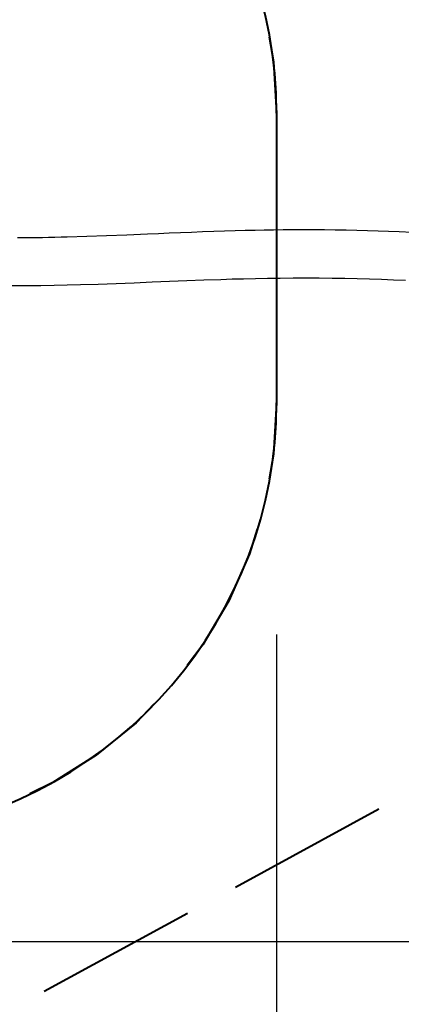
# Model space of a CAD drawing. Units: inches. Extents: x 136 to 457, y 127 to 293.
# Drawn here: x 408 to 421, y 164 to 198 of the extents above; entities that cross this region are included whole.
import ezdxf

# ---------------------------------------------------------------- set-up
doc = ezdxf.new("R2010")
doc.units = ezdxf.units.IN
doc.header["$MEASUREMENT"] = 0
doc.layers.add('Ebene 1', color=7, linetype='Continuous')

# ---------------------------------------------------------------- blocks, each defined once
blk = doc.blocks.new('block 2')
at = {"layer": 'Ebene 1', "color": 179, "lineweight": 40, "true_color": 0x1a171b}
for points in [[(416.139, 197.161), (416.295, 196.289), (416.4, 194.52)], [(416.4, 194.52), (416.4, 190.769)], [(416.4, 194.52), (416.4, 184.519)], [(416.4, 188.269), (416.4, 184.519)], [(416.4, 184.519), (416.295, 182.75), (416.139, 181.878)], [(415.724, 180.158), (415.466, 179.31), (414.754, 177.688), (413.855, 176.16), (413.318, 175.455)], [(412.166, 174.112), (411.55, 173.475), (410.177, 172.355), (408.681, 171.405), (407.882, 171.021)], [(414.981, 167.801), (419.931, 170.501)], [(408.381, 164.201), (413.33, 166.901)]]:
    blk.add_lwpolyline(points, dxfattribs=at)
at = {"layer": 'Ebene 1', "color": 179, "lineweight": 25, "true_color": 0x1a171b}
for points in [[(422.424, 190.336), (420.63, 190.421), (420.265, 190.436), (419.899, 190.448), (419.531, 190.46), (419.163, 190.469), (418.794, 190.477), (418.423, 190.483), (418.053, 190.488), (417.682, 190.49), (417.322, 190.491), (416.962, 190.489), (416.628, 190.487), (416.295, 190.483), (415.975, 190.478), (415.656, 190.472), (415.313, 190.465), (414.971, 190.455), (414.602, 190.445), (414.234, 190.432), (413.847, 190.419), (413.46, 190.404), (413.078, 190.389), (412.697, 190.374), (412.322, 190.358), (411.949, 190.342), (411.234, 190.312), (410.526, 190.284), (409.849, 190.261), (409.178, 190.241), (408.962, 190.235), (408.746, 190.231), (408.534, 190.226), (408.321, 190.222), (408.112, 190.22), (407.903, 190.217), (407.682, 190.215), (407.459, 190.214)], [(406.893, 188.565), (408.26, 188.572), (409.629, 188.601), (410.245, 188.621), (410.865, 188.644), (411.482, 188.668), (412.103, 188.693), (412.7, 188.718), (413.301, 188.741), (413.888, 188.763), (414.478, 188.783), (414.865, 188.795), (415.254, 188.805), (415.669, 188.814), (416.085, 188.822), (416.526, 188.828), (416.968, 188.831), (417.42, 188.832), (417.871, 188.83), (418.311, 188.826), (418.751, 188.819), (419.18, 188.809), (419.607, 188.798), (420.022, 188.784), (420.437, 188.769), (420.849, 188.752)], [(416.4, 176.519), (416.4, 146.182)], [(385.92, 165.92), (447.096, 165.92)]]:
    blk.add_lwpolyline(points, dxfattribs=at)
at = {"layer": 'Ebene 1', "color": 179, "lineweight": 40, "true_color": 0x1a171b}
for points in [[(416.4, 194.52), (416.4, 201.894), (410.962, 208.229), (403.673, 209.346)], [(403.673, 169.693), (410.962, 170.81), (416.4, 177.145), (416.4, 184.519)]]:
    blk.add_open_spline(points, degree=3, dxfattribs=at)

msp = doc.modelspace()

# ---------------------------------------------------------------- block references
at = {"layer": 'Ebene 1'}
msp.add_blockref('block 2', (0, 0), dxfattribs=at)

doc.saveas('drawing.dxf')
